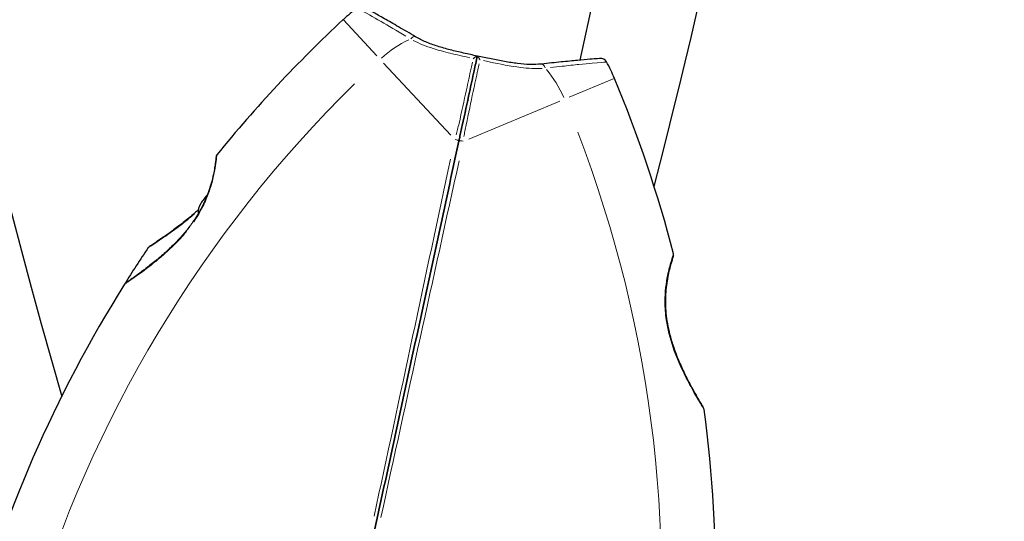
# Model space of a CAD drawing. Units: millimetres. Extents: x 3998 to 16480, y -168 to 10602.
# Drawn here: x 13111 to 13257, y 4122 to 4197 of the extents above; entities that cross this region are included whole.
import ezdxf

# ---------------------------------------------------------------- set-up
doc = ezdxf.new("R2010")
doc.units = ezdxf.units.MM
doc.header["$LTSCALE"] = 70
for name, color, linetype, lineweight in [('Widoczne (ISO)', 7, 'Continuous', 25), ('Widoczne wąskie (ISO)', 7, 'Continuous', 15), ('Wymiar (ISO)', 116, 'Continuous', 18)]:
    doc.layers.add(name, color=color, linetype=linetype, lineweight=lineweight)
doc.styles.add('Tekst etykiety (ISO)', font='tahoma.ttf')
doc.dimstyles.new('Domyślne (ISO)', dxfattribs={"dimscale": 70, "dimtxt": 3.5, "dimasz": 2.5, "dimexe": 3.175, "dimexo": 0, "dimgap": 0.762, "dimtad": 1, "dimtoh": 1, "dimdec": 0, "dimrnd": 1e-08, "dimzin": 0, "dimtxsty": 'Tekst etykiety (ISO)', "dimcen": 0.09, "dimdle": 10, "dimclrd": 256, "dimclre": 256, "dimclrt": 256, "dimadec": 0, "dimazin": 0, "dimtfac": 0.714286, "dimtdec": 0, "dimtmove": 0, "dimatfit": 3, "dimfxl": 0, "dimtolj": 1, "dimtzin": 0, "dimlwd": -1, "dimlwe": -1, "dimarcsym": 0})

# ---------------------------------------------------------------- blocks, each defined once
blk = doc.blocks.new('*D5')
at = {"layer": 'Defpoints', "color": 0}
for p in [(5439.36, 7487.71), (14267.03, 5917.64), (14267.03, 3917.13)]:
    blk.add_point(p, dxfattribs=at)
at = {"layer": 'Wymiar (ISO)'}
for p, q in [((5439.36, 7487.71), (5439.36, 3694.88)), ((14267.03, 5917.64), (14267.03, 3694.88)), ((5614.36, 3917.13), (14092.03, 3917.13))]:
    blk.add_line(p, q, dxfattribs=at)
for points in [[(5614.36, 3946.29), (5614.36, 3887.96), (5439.36, 3917.13)], [(14092.03, 3946.29), (14092.03, 3887.96), (14267.03, 3917.13)]]:
    blk.add_solid(points, dxfattribs=at)
at = {"layer": 'Wymiar (ISO)', "insert": (9853.2, 4226.66), "char_height": 245, "attachment_point": 2, "style": 'Tekst etykiety (ISO)'}
blk.add_mtext('\\A1;8828', dxfattribs=at)
blk = doc.blocks.new('*D6')
at = {"layer": 'Defpoints', "color": 0}
for p in [(5879.56, 9101.72), (14696.86, 9101.72), (13151.23, 4036.91)]:
    blk.add_point(p, dxfattribs=at)
at = {"layer": 'Wymiar (ISO)'}
for p, q in [((5879.56, 9101.72), (14919.11, 9101.72)), ((14696.86, 4211.91), (14696.86, 8926.72)), ((13151.23, 4036.91), (14919.11, 4036.91))]:
    blk.add_line(p, q, dxfattribs=at)
for points in [[(14667.7, 8926.72), (14726.03, 8926.72), (14696.86, 9101.72)], [(14667.7, 4211.91), (14726.03, 4211.91), (14696.86, 4036.91)]]:
    blk.add_solid(points, dxfattribs=at)
at = {"layer": 'Wymiar (ISO)', "insert": (14388.49, 6568.51), "char_height": 245, "attachment_point": 2, "rotation": 90, "style": 'Tekst etykiety (ISO)'}
blk.add_mtext('\\A1;5065', dxfattribs=at)
blk = doc.blocks.new('*D7')
at = {"layer": 'Defpoints', "color": 0}
for p in [(5879.56, 10601.72), (13156.33, 2592.68), (16257.29, 2592.68)]:
    blk.add_point(p, dxfattribs=at)
at = {"layer": 'Wymiar (ISO)'}
for p, q in [((5879.56, 10601.72), (16479.54, 10601.72)), ((16257.29, 10426.72), (16257.29, 2767.68)), ((13156.33, 2592.68), (16479.54, 2592.68))]:
    blk.add_line(p, q, dxfattribs=at)
for points in [[(16228.12, 10426.72), (16286.46, 10426.72), (16257.29, 10601.72)], [(16228.12, 2767.68), (16286.46, 2767.68), (16257.29, 2592.68)]]:
    blk.add_solid(points, dxfattribs=at)
at = {"layer": 'Wymiar (ISO)', "insert": (15947.76, 6597.2), "char_height": 245, "attachment_point": 2, "rotation": 90, "style": 'Tekst etykiety (ISO)'}
blk.add_mtext('\\A1;8009', dxfattribs=at)
blk = doc.blocks.new('*D8')
at = {"layer": 'Defpoints', "color": 0}
for p in [(3997.56, 7460.02), (15714.17, 5899.28), (3997.56, 2079.7)]:
    blk.add_point(p, dxfattribs=at)
at = {"layer": 'Wymiar (ISO)'}
for p, q in [((3997.56, 7460.02), (3997.56, 1857.45)), ((15714.17, 5899.28), (15714.17, 1857.45)), ((15539.17, 2079.7), (4172.56, 2079.7))]:
    blk.add_line(p, q, dxfattribs=at)
for points in [[(4172.56, 2108.86), (4172.56, 2050.53), (3997.56, 2079.7)], [(15539.17, 2108.86), (15539.17, 2050.53), (15714.17, 2079.7)]]:
    blk.add_solid(points, dxfattribs=at)
at = {"layer": 'Wymiar (ISO)', "insert": (9855.86, 2378.86), "char_height": 245, "attachment_point": 2, "style": 'Tekst etykiety (ISO)'}
blk.add_mtext('\\A1;11717', dxfattribs=at)

msp = doc.modelspace()

# ---------------------------------------------------------------- linework, layer by layer
at = {"layer": 'Widoczne (ISO)'}
msp.add_line((13193.86, 4190.69), (13202.82, 4232.05), dxfattribs=at)
for centre, radius, start, end in [((14283.97, 4475.21), 1213.71, 162.42488, 195.98636), ((12029.55, 4475.21), 1213.71, 345.53329, 356.96934), ((13175.85, 4178.37), 25, 126.7367, 132.9174), ((13290.97, 4054.56), 194.07, 132.9174, 141.0089), ((13196.87, 4189.94), 1, 28.8315, 94.6001), ((13175.85, 4178.37), 25, 22.6507, 28.8315), ((13019.82, 4113.26), 194.07, 14.5592, 22.6507), ((13140.52, 4176.35), 0.5, 141.0089, 174.2253), ((13145.84, 4164.2), 9.67, 137.2734, 146.7848), ((13290.97, 4054.56), 194.07, 146.0429, 147.9427), ((13130.42, 4162.68), 0.5, 123.0061, 146.0429), ((13207.17, 4161.92), 0.5, 341.3429, 14.5592), ((13290.97, 4054.56), 194.07, 147.9427, 165.122), ((13126.92, 4157.3), 0.5, 124.346, 147.9427), ((13019.82, 4113.26), 194.07, 350.4461, 7.6254), ((13211.67, 4138.95), 0.5, 7.6254, 31.2221)]:
    msp.add_arc(centre, radius, start, end, dxfattribs=at)
msp.add_ellipse((13146.39, 4166.74), major_axis=(-8.98, 1.94), ratio=0.5, start_param=6.093567, end_param=6.443555, dxfattribs=at)
for points, knots in [([(13169.53, 4194.15), (13168.64, 4194.67), (13167.79, 4195.16), (13166.23, 4196.07), (13165.53, 4196.47), (13164.28, 4197.18), (13163.74, 4197.49), (13162.87, 4197.98), (13162.54, 4198.17), (13162.09, 4198.42), (13161.98, 4198.48), (13161.98, 4198.48)], [0, 0, 0, 0, 0.363611, 0.363611, 0.727223, 0.727223, 1.090834, 1.090834, 1.454445, 1.454445, 1.818057, 1.818057, 1.818057, 1.818057]), ([(13178.64, 4191.29), (13177.96, 4191.44), (13177.29, 4191.59), (13175.95, 4191.9), (13175.29, 4192.05), (13174, 4192.38), (13173.37, 4192.56), (13172.17, 4192.94), (13171.59, 4193.15), (13170.51, 4193.62), (13170, 4193.87), (13169.53, 4194.15)], [0.270296, 0.270296, 0.270296, 0.270296, 0.47906, 0.47906, 0.687824, 0.687824, 0.896588, 0.896588, 1.105352, 1.105352, 1.314116, 1.314116, 1.314116, 1.314116]), ([(13175.92, 4178.71), (13175.96, 4178.89), (13176, 4179.06), (13176.1, 4179.54), (13176.16, 4179.83), (13176.29, 4180.43), (13176.36, 4180.74), (13176.79, 4182.71), (13177.14, 4184.35), (13177.72, 4187.03), (13177.95, 4188.09), (13178.33, 4189.86), (13178.49, 4190.58), (13178.64, 4191.29)], [7.40112, 7.40112, 7.40112, 7.40112, 7.457097, 7.457097, 7.554849, 7.554849, 7.656364, 7.656364, 8.213749, 8.213749, 8.588076, 8.588076, 8.848957, 8.848957, 8.848957, 8.848957]), ([(13178.64, 4191.29), (13178.49, 4190.58), (13178.33, 4189.86), (13177.95, 4188.09), (13177.72, 4187.03), (13177.14, 4184.35), (13176.79, 4182.71), (13176.36, 4180.74), (13176.29, 4180.43), (13176.16, 4179.83), (13176.1, 4179.54), (13176, 4179.06), (13175.96, 4178.89), (13175.92, 4178.71)], [0.387009, 0.387009, 0.387009, 0.387009, 0.647912, 0.647912, 1.022217, 1.022217, 1.579602, 1.579602, 1.681117, 1.681117, 1.778869, 1.778869, 1.834847, 1.834847, 1.834847, 1.834847]), ([(13178.05, 4190.95), (13178.05, 4190.95), (13178.05, 4190.95), (13178.13, 4191.02), (13178.21, 4191.07), (13178.36, 4191.16), (13178.43, 4191.2), (13178.54, 4191.26), (13178.58, 4191.28), (13178.63, 4191.29), (13178.64, 4191.29), (13178.64, 4191.29)], [-0.0005465, -0.0005465, -0.0005465, -0.0005465, 0, 0, 0.0338117, 0.0338117, 0.0663563, 0.0663563, 0.0988154, 0.0988154, 0.1241118, 0.1241118, 0.1241118, 0.1241118]), ([(13179.05, 4190.73), (13179.05, 4190.74), (13179.04, 4190.74), (13179, 4190.83), (13178.95, 4190.91), (13178.85, 4191.06), (13178.81, 4191.12), (13178.73, 4191.22), (13178.69, 4191.25), (13178.66, 4191.29), (13178.64, 4191.29), (13178.64, 4191.29)], [-0.1079607, -0.1079607, -0.1079607, -0.1079607, -0.1074874, -0.1074874, -0.0782047, -0.0782047, -0.0500193, -0.0500193, -0.021908, -0.021908, 0, 0, 0, 0]), ([(13188.13, 4190.12), (13187.58, 4190.06), (13187.01, 4190.04), (13185.83, 4190.07), (13185.22, 4190.12), (13183.97, 4190.27), (13183.32, 4190.37), (13182.01, 4190.6), (13181.35, 4190.73), (13180, 4191), (13179.32, 4191.15), (13178.65, 4191.29)], [0, 0, 0, 0, 0.208764, 0.208764, 0.417528, 0.417528, 0.626292, 0.626292, 0.835056, 0.835056, 1.04382, 1.04382, 1.04382, 1.04382]), ([(13196.79, 4190.94), (13196.79, 4190.94), (13196.66, 4190.93), (13196.15, 4190.89), (13195.77, 4190.86), (13194.77, 4190.77), (13194.16, 4190.72), (13192.73, 4190.58), (13191.92, 4190.51), (13190.13, 4190.33), (13189.15, 4190.23), (13188.13, 4190.12)], [1.818057, 1.818057, 1.818057, 1.818057, 2.182362, 2.182362, 2.546667, 2.546667, 2.910972, 2.910972, 3.275277, 3.275277, 3.639582, 3.639582, 3.639582, 3.639582]), ([(13163.26, 4120.21), (13165.37, 4130), (13167.51, 4139.85), (13171.75, 4159.44), (13173.85, 4169.17), (13175.92, 4178.71)], [0, 0, 0, 0, 3.002595, 3.002595, 6.00519, 6.00519, 6.00519, 6.00519]), ([(13175.92, 4178.71), (13173.85, 4169.17), (13171.75, 4159.44), (13167.51, 4139.85), (13165.37, 4130), (13163.26, 4120.21)], [0, 0, 0, 0, 3.002595, 3.002595, 6.00519, 6.00519, 6.00519, 6.00519]), ([(13140.03, 4176.4), (13140.03, 4176.4), (13140.02, 4176.35), (13140, 4176.17), (13139.99, 4176.04), (13139.94, 4175.68), (13139.91, 4175.46), (13139.84, 4174.93), (13139.79, 4174.62), (13139.66, 4173.95), (13139.59, 4173.59), (13139.4, 4172.82), (13139.29, 4172.41), (13139.03, 4171.58), (13138.89, 4171.15), (13138.56, 4170.31), (13138.38, 4169.88), (13137.97, 4169.03), (13137.75, 4168.61), (13137.26, 4167.76), (13136.99, 4167.34), (13136.4, 4166.47), (13136.08, 4166.03), (13135.36, 4165.13), (13134.96, 4164.68), (13134.09, 4163.74), (13133.62, 4163.26), (13132.61, 4162.31), (13132.08, 4161.84), (13131.28, 4161.17), (13131.02, 4160.95), (13130.25, 4160.34), (13129.77, 4159.96), (13128.91, 4159.32), (13128.54, 4159.04), (13127.91, 4158.6), (13127.65, 4158.41), (13127.25, 4158.13), (13127.08, 4158.02), (13126.85, 4157.86), (13126.77, 4157.8), (13126.67, 4157.73), (13126.64, 4157.71), (13126.64, 4157.71)], [-1.670426, -1.670426, -1.670426, -1.670426, -1.506902, -1.506902, -1.341279, -1.341279, -1.174001, -1.174001, -1.007842, -1.007842, -0.843818, -0.843818, -0.684575, -0.684575, -0.532983, -0.532983, -0.386198, -0.386198, -0.242391, -0.242391, -0.093746, -0.093746, 0.066234, 0.066234, 0.24486, 0.24486, 0.447157, 0.447157, 0.673502, 0.673502, 0.788155, 0.788155, 1.010678, 1.010678, 1.20757, 1.20757, 1.373826, 1.373826, 1.518853, 1.518853, 1.637616, 1.637616, 1.75638, 1.75638, 1.75638, 1.75638]), ([(13137.38, 4168.55), (13137.21, 4168.39), (13137.04, 4168.24), (13136.31, 4167.59), (13135.73, 4167.11), (13134.88, 4166.44), (13134.6, 4166.22), (13134.07, 4165.82), (13133.81, 4165.62), (13133.08, 4165.09), (13132.64, 4164.78), (13131.87, 4164.25), (13131.55, 4164.03), (13131.04, 4163.69), (13130.84, 4163.55), (13130.52, 4163.34), (13130.4, 4163.26), (13130.2, 4163.13), (13130.14, 4163.1), (13130.14, 4163.1)], [0.390954, 0.390954, 0.390954, 0.390954, 0.460411, 0.460411, 0.696489, 0.696489, 0.814568, 0.814568, 0.928117, 0.928117, 1.142095, 1.142095, 1.321936, 1.321936, 1.474461, 1.474461, 1.607979, 1.607979, 1.77459, 1.77459, 1.77459, 1.77459]), ([(13212.1, 4139.21), (13212.1, 4139.21), (13212.09, 4139.23), (13212.02, 4139.35), (13211.96, 4139.44), (13211.82, 4139.67), (13211.73, 4139.82), (13211.52, 4140.19), (13211.38, 4140.41), (13211.08, 4140.95), (13210.9, 4141.26), (13210.49, 4141.99), (13210.26, 4142.42), (13209.75, 4143.39), (13209.47, 4143.94), (13208.89, 4145.15), (13208.59, 4145.81), (13208.03, 4147.17), (13207.77, 4147.87), (13207.33, 4149.23), (13207.14, 4149.89), (13206.85, 4151.14), (13206.74, 4151.72), (13206.58, 4152.81), (13206.52, 4153.33), (13206.46, 4154.33), (13206.45, 4154.8), (13206.46, 4155.72), (13206.49, 4156.16), (13206.56, 4157.03), (13206.61, 4157.45), (13206.73, 4158.25), (13206.81, 4158.63), (13206.96, 4159.35), (13207.04, 4159.69), (13207.2, 4160.31), (13207.27, 4160.58), (13207.41, 4161.04), (13207.47, 4161.23), (13207.56, 4161.51), (13207.59, 4161.6), (13207.63, 4161.73), (13207.64, 4161.76), (13207.64, 4161.76)], [-5.097779, -5.097779, -5.097779, -5.097779, -4.978495, -4.978495, -4.856568, -4.856568, -4.725899, -4.725899, -4.582953, -4.582953, -4.420847, -4.420847, -4.23461, -4.23461, -4.022758, -4.022758, -3.792773, -3.792773, -3.567763, -3.567763, -3.366623, -3.366623, -3.19394, -3.19394, -3.038407, -3.038407, -2.893013, -2.893013, -2.748251, -2.748251, -2.60048, -2.60048, -2.446341, -2.446341, -2.284873, -2.284873, -2.120081, -2.120081, -1.952519, -1.952519, -1.811473, -1.811473, -1.670426, -1.670426, -1.670426, -1.670426]), ([(13207.64, 4161.76), (13207.64, 4161.76), (13207.63, 4161.72), (13207.57, 4161.55), (13207.53, 4161.42), (13207.42, 4161.07), (13207.36, 4160.86), (13207.21, 4160.34), (13207.13, 4160.05), (13206.96, 4159.38), (13206.88, 4159.02), (13206.73, 4158.24), (13206.66, 4157.82), (13206.55, 4156.96), (13206.51, 4156.51), (13206.46, 4155.61), (13206.45, 4155.14), (13206.47, 4154.2), (13206.49, 4153.72), (13206.59, 4152.75), (13206.66, 4152.25), (13206.84, 4151.22), (13206.95, 4150.69), (13207.23, 4149.57), (13207.41, 4148.99), (13207.81, 4147.78), (13208.05, 4147.15), (13208.57, 4145.87), (13208.86, 4145.22), (13209.31, 4144.28), (13209.46, 4143.97), (13209.9, 4143.09), (13210.19, 4142.55), (13210.7, 4141.62), (13210.93, 4141.21), (13211.31, 4140.54), (13211.47, 4140.27), (13211.72, 4139.84), (13211.82, 4139.67), (13211.97, 4139.43), (13212.02, 4139.35), (13212.09, 4139.23), (13212.1, 4139.21), (13212.1, 4139.21)], [-1.670426, -1.670426, -1.670426, -1.670426, -1.506902, -1.506902, -1.341279, -1.341279, -1.174001, -1.174001, -1.007842, -1.007842, -0.843818, -0.843818, -0.684575, -0.684575, -0.532983, -0.532983, -0.386198, -0.386198, -0.242391, -0.242391, -0.093746, -0.093746, 0.066234, 0.066234, 0.24486, 0.24486, 0.447157, 0.447157, 0.673502, 0.673502, 0.788155, 0.788155, 1.010678, 1.010678, 1.20757, 1.20757, 1.373826, 1.373826, 1.518853, 1.518853, 1.637616, 1.637616, 1.75638, 1.75638, 1.75638, 1.75638])]:
    msp.add_open_spline(points, degree=3, knots=knots, dxfattribs=at)
at = {"layer": 'Widoczne wąskie (ISO)'}
for p, q in [((13158.84, 4196.66), (13163.77, 4191.35)), ((13164.78, 4190.27), (13174.72, 4179.58)), ((13192.21, 4185.2), (13198.9, 4187.99)), ((13177.38, 4179.01), (13190.84, 4184.63))]:
    msp.add_line(p, q, dxfattribs=at)
for centre, radius, start, end in [((13175.85, 4178.37), 17, 115.5132, 132.0014), ((13175.85, 4178.37), 17, 23.5667, 40.0549), ((13290.97, 4054.56), 186.07, 134.5277, 163.5118), ((13019.82, 4113.26), 186.07, 352.0563, 21.0405)]:
    msp.add_arc(centre, radius, start, end, dxfattribs=at)
for centre, major_axis, ratio, start_param, end_param in [((13169.02, 4193.28), (0.506, 0.863), 0.523404, 0.060967, 1.158378), ((13188.23, 4189.12), (-0.104, 0.995), 0.523404, 5.124808, 6.222218), ((13175.43, 4178.82), (0.489, -0.106), 0.22099, 0.093897, 1.784039), ((13176.41, 4178.61), (-0.489, 0.106), 0.22099, 4.499147, 6.189289), ((13136.55, 4165.84), (-0.4, 0.3), 0.030407, 0.029192, 0.554644)]:
    msp.add_ellipse(centre, major_axis=major_axis, ratio=ratio, start_param=start_param, end_param=end_param, dxfattribs=at)
for points, knots in [([(13160.92, 4198.39), (13160.99, 4198.35), (13161.2, 4198.24), (13162.14, 4197.71), (13163.14, 4197.14), (13165.47, 4195.79), (13166.72, 4195.05), (13168.08, 4194.24)], [-1.727154, -1.727154, -1.727154, -1.727154, -1.323042, -1.323042, -0.639858, -0.639858, -0.090903, -0.090903, -0.090903, -0.090903]), ([(13169.15, 4193.62), (13170.05, 4193.15), (13171.04, 4192.75), (13172.91, 4192.16), (13173.76, 4191.93), (13174.64, 4191.72), (13175.59, 4191.49), (13176.56, 4191.28), (13177.54, 4191.06)], [-1.2643579, -1.2643579, -1.2643579, -1.2643579, -0.9220356, -0.9220356, -0.6570579, -0.6570579, -0.6570579, -0.3687147, -0.3687147, -0.3687147, -0.3687147]), ([(13177.92, 4190.38), (13177.86, 4190.09), (13177.8, 4189.79), (13177.5, 4188.44), (13177.27, 4187.37), (13176.68, 4184.68), (13176.33, 4183.03), (13175.87, 4181.04), (13175.8, 4180.74), (13175.66, 4180.17), (13175.6, 4179.9), (13175.52, 4179.63)], [-8.694196, -8.694196, -8.694196, -8.694196, -8.588076, -8.588076, -8.213749, -8.213749, -7.656364, -7.656364, -7.554849, -7.554849, -7.469176, -7.469176, -7.469176, -7.469176]), ([(13176.66, 4179.39), (13176.71, 4179.66), (13176.76, 4179.93), (13176.87, 4180.51), (13176.93, 4180.81), (13177.34, 4182.81), (13177.69, 4184.46), (13178.27, 4187.16), (13178.5, 4188.22), (13178.8, 4189.58), (13178.86, 4189.87), (13178.92, 4190.17)], [-1.76679, -1.76679, -1.76679, -1.76679, -1.681117, -1.681117, -1.579602, -1.579602, -1.022217, -1.022217, -0.647912, -0.647912, -0.541771, -0.541771, -0.541771, -0.541771]), ([(13179.55, 4190.63), (13179.84, 4190.56), (13180.13, 4190.5), (13182.01, 4190.11), (13183.57, 4189.79), (13186.17, 4189.48), (13187.24, 4189.42), (13188.25, 4189.48)], [-0.9454011, -0.9454011, -0.9454011, -0.9454011, -0.8602975, -0.8602975, -0.3920785, -0.3920785, -0.049758, -0.049758, -0.049758, -0.049758]), ([(13189.48, 4189.61), (13190.07, 4189.67), (13190.64, 4189.73), (13192.09, 4189.89), (13192.92, 4189.98), (13194.42, 4190.13), (13195.08, 4190.19), (13196.7, 4190.34), (13197.39, 4190.4), (13197.68, 4190.42), (13197.7, 4190.42), (13197.72, 4190.42)], [-3.548506, -3.548506, -3.548506, -3.548506, -3.343478, -3.343478, -3.001588, -3.001588, -2.659697, -2.659697, -2.006242, -2.006242, -1.909133, -1.909133, -1.909133, -1.909133]), ([(13136.72, 4166.79), (13137.17, 4167.44), (13137.57, 4168.11), (13138.3, 4169.49), (13138.61, 4170.2), (13138.99, 4171.21), (13139.1, 4171.53), (13139.42, 4172.54), (13139.58, 4173.19), (13139.77, 4174.08), (13139.83, 4174.38), (13139.97, 4175.2), (13140.03, 4175.65), (13140.08, 4176.1), (13140.09, 4176.2), (13140.12, 4176.46), (13140.13, 4176.57), (13140.13, 4176.63)], [0.083521, 0.083521, 0.083521, 0.083521, 0.308124, 0.308124, 0.541229, 0.541229, 0.652706, 0.652706, 0.89956, 0.89956, 1.034971, 1.034971, 1.305065, 1.305065, 1.400181, 1.400181, 1.586905, 1.586905, 1.586905, 1.586905]), ([(13174.69, 4176.07), (13172.84, 4167.42), (13170.97, 4158.63), (13167.19, 4140.96), (13165.29, 4132.08), (13163.4, 4123.26)], [-5.70493, -5.70493, -5.70493, -5.70493, -3.002595, -3.002595, -0.300259, -0.300259, -0.300259, -0.300259]), ([(13164.39, 4123.05), (13166.31, 4131.86), (13168.25, 4140.73), (13172.12, 4158.38), (13174.05, 4167.16), (13175.95, 4175.8)], [-5.70493, -5.70493, -5.70493, -5.70493, -3.002595, -3.002595, -0.300259, -0.300259, -0.300259, -0.300259]), ([(13130.03, 4162.98), (13130.09, 4163.01), (13130.23, 4163.11), (13130.75, 4163.44), (13131.17, 4163.71), (13132.42, 4164.56), (13133.32, 4165.18), (13134.78, 4166.27), (13135.29, 4166.67), (13136.15, 4167.37), (13136.5, 4167.66), (13136.85, 4167.97)], [5.204439, 5.204439, 5.204439, 5.204439, 5.410793, 5.410793, 5.691755, 5.691755, 6.099272, 6.099272, 6.307421, 6.307421, 6.448496, 6.448496, 6.448496, 6.448496]), ([(13126.54, 4157.59), (13126.62, 4157.64), (13126.78, 4157.75), (13127.32, 4158.12), (13127.75, 4158.42), (13128.98, 4159.29), (13129.83, 4159.92), (13131.22, 4161.02), (13131.71, 4161.43), (13133.05, 4162.6), (13133.91, 4163.41), (13135.05, 4164.65), (13135.35, 4165), (13135.65, 4165.36)], [5.185598, 5.185598, 5.185598, 5.185598, 5.399303, 5.399303, 5.680104, 5.680104, 6.073814, 6.073814, 6.277745, 6.277745, 6.632461, 6.632461, 6.76634, 6.76634, 6.76634, 6.76634]), ([(13207.6, 4161.9), (13207.54, 4161.73), (13207.43, 4161.39), (13207.13, 4160.38), (13206.93, 4159.68), (13206.55, 4157.77), (13206.37, 4156.42), (13206.38, 4154.1), (13206.44, 4153.18), (13206.77, 4150.93), (13207.12, 4149.56), (13208.12, 4146.62), (13208.84, 4145.04), (13209.98, 4142.79), (13210.43, 4141.97), (13211.18, 4140.65), (13211.5, 4140.12), (13211.88, 4139.49), (13211.99, 4139.31), (13212.06, 4139.19)], [1.841794, 1.841794, 1.841794, 1.841794, 2.15869, 2.15869, 2.493978, 2.493978, 2.933742, 2.933742, 3.196102, 3.196102, 3.590765, 3.590765, 4.109663, 4.109663, 4.445435, 4.445435, 4.745534, 4.745534, 4.926411, 4.926411, 4.926411, 4.926411])]:
    msp.add_open_spline(points, degree=3, knots=knots, dxfattribs=at)

# ---------------------------------------------------------------- dimensions: what is measured, and where the dimension line sits
at = {"layer": 'Wymiar (ISO)'}
for base, p1, p2, angle, picture, middle in [((16257.29, 2592.68), (5879.56, 10601.72), (13156.33, 2592.68), 90, '*D7', (16257.29, 6597.2)), ((14696.86, 9101.72), (13151.23, 4036.91), (5879.56, 9101.72), 90, '*D6', (14696.86, 6568.51)), ((14267.03, 3917.13), (5439.36, 7487.71), (14267.03, 5917.64), 180, '*D5', (9853.2, 3917.13)), ((3997.56, 2079.7), (15714.17, 5899.28), (3997.56, 7460.02), 180, '*D8', (9855.86, 2079.7))]:
    dim = msp.add_linear_dim(base=base, p1=p1, p2=p2, angle=angle, dimstyle='Domyślne (ISO)', override={"dimtoh": 0, "dimdec": 0, "dimtp": 0, "dimtm": 0, "dimtdec": 0, "dimtofl": 0, "dimatfit": 1}, dxfattribs=at)
    dim.commit()
    dim.dimension.update_dxf_attribs({"geometry": picture, "text_midpoint": middle, "dimtype": 160})

doc.saveas('drawing.dxf')
